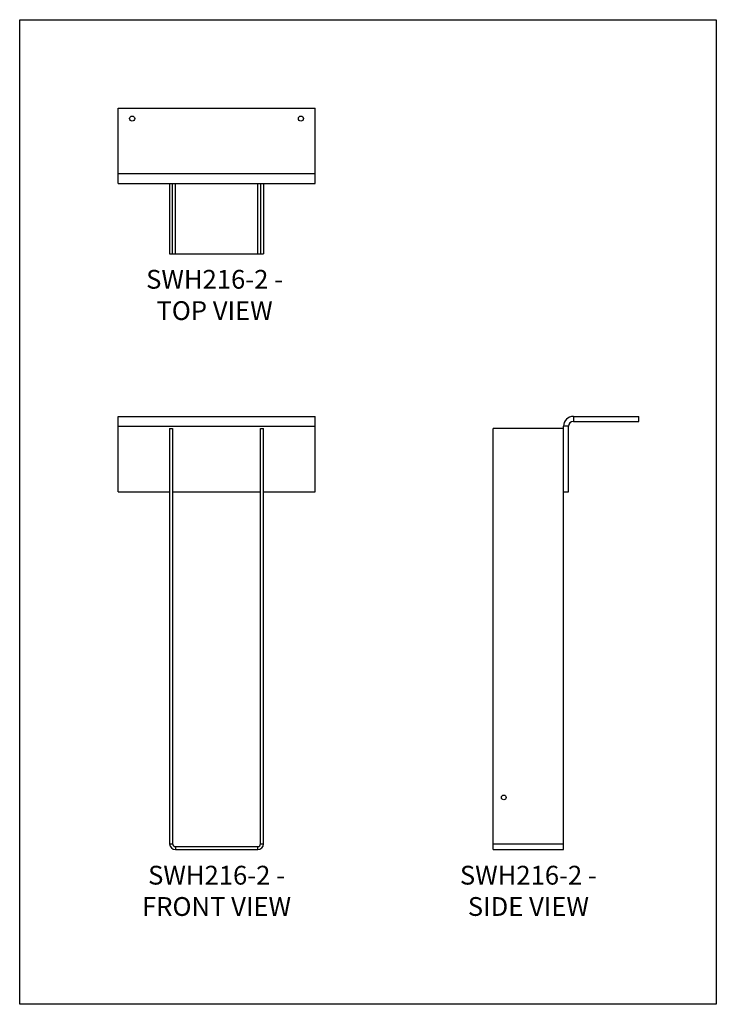
# Model space of a CAD drawing. Units: millimetres. Extents: x -1758 to -1128, y -783 to 108.
import ezdxf

# ---------------------------------------------------------------- set-up
doc = ezdxf.new("R2010")
doc.units = ezdxf.units.MM
doc.header["$MEASUREMENT"] = 0
doc.layers.get('0').update_dxf_attribs({"linetype": 'CONTINUOUS'})
doc.layers.get('Defpoints').update_dxf_attribs({"linetype": 'CONTINUOUS'})
doc.layers.add('OBJ', color=179, linetype='CONTINUOUS')
doc.styles.add('SLDTEXTSTYLE0', font='TXT', dxfattribs={"width": 0.605})

msp = doc.modelspace()

# ---------------------------------------------------------------- linework, layer by layer
at = {"color": 7, "linetype": 'Continuous', "lineweight": 25}
for p, q in [((-1669.25, 28.39), (-1491.18, 28.39)), ((-1669.25, -30.88), (-1669.25, 28.39)), ((-1491.18, -30.88), (-1491.18, 28.39)), ((-1669.25, -30.88), (-1491.18, -30.88)), ((-1669.25, -39.77), (-1669.25, -30.88)), ((-1491.18, -39.77), (-1491.18, -30.88)), ((-1669.25, -39.77), (-1491.18, -39.77)), ((-1622.64, -39.77), (-1622.64, -103.37)), ((-1619.97, -103.37), (-1619.97, -39.77)), ((-1617.42, -103.37), (-1617.42, -39.77)), ((-1543.01, -103.37), (-1543.01, -39.77)), ((-1540.47, -39.77), (-1540.47, -103.37)), ((-1537.8, -39.77), (-1537.8, -103.37)), ((-1622.64, -103.37), (-1619.97, -103.37)), ((-1619.97, -103.37), (-1617.42, -103.37)), ((-1617.42, -103.37), (-1543.01, -103.37)), ((-1543.01, -103.37), (-1540.47, -103.37)), ((-1540.47, -103.37), (-1537.8, -103.37)), ((-1669.25, -250.63), (-1491.18, -250.63)), ((-1669.25, -259.51), (-1669.25, -250.63)), ((-1491.18, -259.51), (-1491.18, -250.63)), ((-1257.52, -250.63), (-1257.52, -255.19)), ((-1257.52, -250.63), (-1198.25, -250.63)), ((-1257.52, -255.19), (-1198.25, -255.19)), ((-1198.25, -255.19), (-1198.25, -250.63)), ((-1669.25, -259.51), (-1491.18, -259.51)), ((-1669.25, -318.78), (-1669.25, -259.51)), ((-1622.64, -261.55), (-1622.64, -637.4)), ((-1622.64, -261.55), (-1619.97, -261.55)), ((-1619.97, -261.55), (-1619.97, -637.4)), ((-1540.47, -637.4), (-1540.47, -261.55)), ((-1540.47, -261.55), (-1537.8, -261.55)), ((-1537.8, -637.4), (-1537.8, -261.55)), ((-1491.18, -318.78), (-1491.18, -259.51)), ((-1330, -637.4), (-1330, -261.55)), ((-1266.41, -261.55), (-1330, -261.55)), ((-1261.85, -259.51), (-1266.41, -259.51)), ((-1266.41, -318.78), (-1266.41, -259.51)), ((-1261.85, -318.78), (-1261.85, -259.51)), ((-1669.25, -318.78), (-1622.64, -318.78)), ((-1619.97, -318.78), (-1540.47, -318.78)), ((-1537.8, -318.78), (-1491.18, -318.78)), ((-1266.41, -637.4), (-1266.41, -318.78)), ((-1266.41, -318.78), (-1261.85, -318.78)), ((-1622.64, -637.4), (-1619.97, -637.4)), ((-1617.42, -639.94), (-1617.42, -642.61)), ((-1617.42, -639.94), (-1543.01, -639.94)), ((-1543.01, -642.61), (-1543.01, -639.94)), ((-1540.47, -637.4), (-1537.8, -637.4)), ((-1330, -637.4), (-1266.41, -637.4)), ((-1330, -642.61), (-1330, -637.4)), ((-1266.41, -642.61), (-1266.41, -637.4)), ((-1617.42, -642.61), (-1543.01, -642.61)), ((-1330, -642.61), (-1266.41, -642.61))]:
    msp.add_line(p, q, dxfattribs=at)
for centre, radius in [((-1656.53, 18.85), 2.29), ((-1503.9, 18.85), 2.29), ((-1320.46, -595.42), 2.09)]:
    msp.add_circle(centre, radius, dxfattribs=at)
for centre, radius, start, end in [((-1257.52, -259.51), 8.89, 90, 180), ((-1257.52, -259.51), 4.32, 90, 180), ((-1617.42, -637.4), 5.21, 180, 270), ((-1617.42, -637.4), 2.54, 180, 270), ((-1543.01, -637.4), 5.21, 270, 0), ((-1543.01, -637.4), 2.54, 270, 0)]:
    msp.add_arc(centre, radius, start, end, dxfattribs=at)
at = {"layer": 'Defpoints'}
msp.add_lwpolyline([(-1758.25, 108.39), (-1128.25, 108.39), (-1128.25, -782.61), (-1758.25, -782.61)], close=True, dxfattribs=at)

# ---------------------------------------------------------------- texts
at = {"layer": 'OBJ', "color": 7, "char_height": 17, "attachment_point": 8, "style": 'SLDTEXTSTYLE0'}
for s, insert in [('{\\fArial|b0|i0|c0|p34;SWH216-2 - TOP VIEW}', (-1582.01, -163.37)), ('{\\fArial|b0|i0|c0|p34;SWH216-2 - FRONT VIEW}', (-1580.22, -702.61)), ('{\\fArial|b0|i0|c0|p34;SWH216-2 - SIDE VIEW}', (-1298.21, -702.61))]:
    msp.add_mtext(s, dxfattribs=dict(at, insert=insert))

doc.saveas('drawing.dxf')
